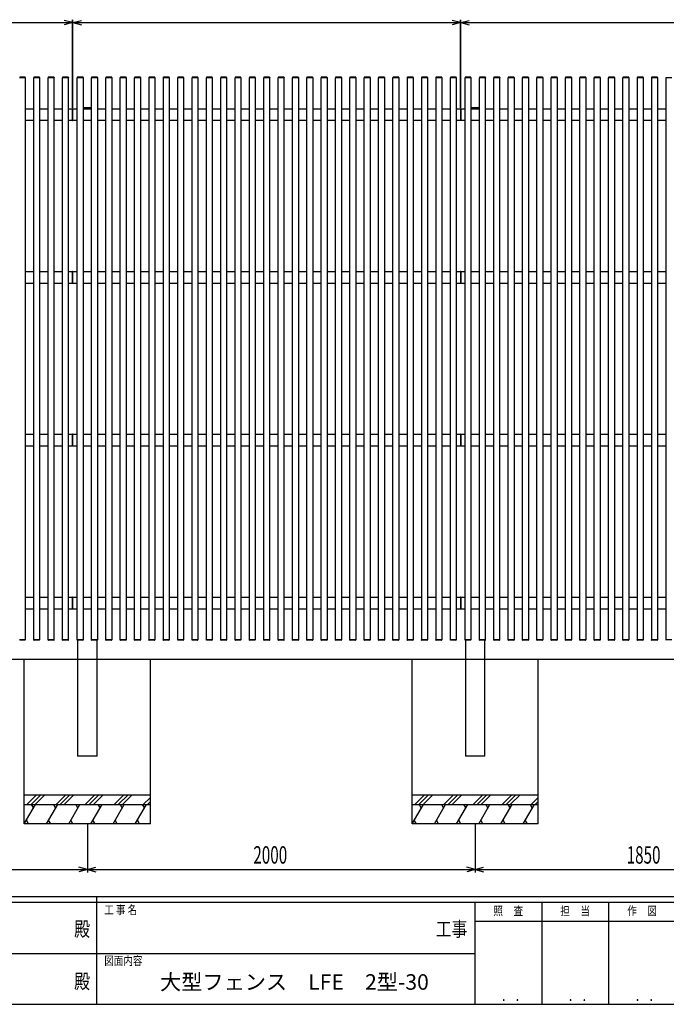
# Model space of a CAD drawing. Units: millimetres. Extents: x 375 to 12420, y 112 to 8692.
# Drawn here: x 5903 to 9237, y 112 to 5193 of the extents above; entities that cross this region are included whole.
import ezdxf
from ezdxf.enums import TextEntityAlignment as Align

# ---------------------------------------------------------------- set-up
doc = ezdxf.new("R2010")
doc.units = ezdxf.units.MM
doc.layers.add('_0-0_0', color=7, linetype='Continuous')
doc.layers.add('_0-1_1', color=7, linetype='Continuous')
doc.layers.add('FRAME', color=3, linetype='Continuous', lineweight=30)
doc.styles.add('text-b', font='extslim2.shx', dxfattribs={"width": 0.8, "bigfont": 'extfont2.shx'})

msp = doc.modelspace()

# ---------------------------------------------------------------- linework, layer by layer
at = {"layer": '_0-0_0', "color": 7, "linetype": 'Continuous'}
for p, q in [((6176, 5177.7), (6132.5, 5189.4)), ((6176, 4737.7), (6176, 5192.7)), ((6178, 4737.7), (6178, 5192.7)), ((6178, 5177.7), (6221.4, 5189.4)), ((8176, 5177.7), (8132.5, 5189.4)), ((8176, 4737.7), (8176, 5192.7)), ((8178, 4737.7), (8178, 5192.7)), ((8178, 5177.7), (8221.4, 5189.4)), ((4178, 5177.7), (6176, 5177.7)), ((6176, 5177.7), (6132.5, 5166.1)), ((6176, 5177.7), (6178, 5177.7)), ((6178, 5177.7), (8176, 5177.7)), ((6178, 5177.7), (6221.4, 5166.1)), ((8176, 5177.7), (8132.5, 5166.1)), ((8176, 5177.7), (8178, 5177.7)), ((8178, 5177.7), (10176, 5177.7)), ((8178, 5177.7), (8221.4, 5166.1)), ((5932.2, 4893.5), (5901.8, 4893.5)), ((5930.7, 4896.5), (5903.3, 4896.5)), ((5932, 4893.5), (5932, 1993.5)), ((5932.2, 4895), (5932.2, 4893.5)), ((5975.8, 4895), (5975.8, 4893.5)), ((6006.2, 4893.5), (5975.8, 4893.5)), ((5976, 1993.5), (5976, 4893.5)), ((6004.7, 4896.5), (5977.3, 4896.5)), ((6006, 4893.5), (6006, 1993.5)), ((6006.2, 4895), (6006.2, 4893.5)), ((6049.8, 4895), (6049.8, 4893.5)), ((6080.2, 4893.5), (6049.8, 4893.5)), ((6050, 1993.5), (6050, 4893.5)), ((6078.7, 4896.5), (6051.3, 4896.5)), ((6080, 4893.5), (6080, 1993.5)), ((6080.2, 4895), (6080.2, 4893.5)), ((6123.8, 4895), (6123.8, 4893.5)), ((6154.2, 4893.5), (6123.8, 4893.5)), ((6124, 1993.5), (6124, 4893.5)), ((6152.7, 4896.5), (6125.3, 4896.5)), ((6154, 4893.5), (6154, 1993.5)), ((6154.2, 4895), (6154.2, 4893.5)), ((6199.8, 4895), (6199.8, 4893.5)), ((6230.2, 4893.5), (6199.8, 4893.5)), ((6200, 1993.5), (6200, 4893.5)), ((6228.7, 4896.5), (6201.3, 4896.5)), ((6230, 4893.5), (6230, 1993.5)), ((6230.2, 4895), (6230.2, 4893.5)), ((6273.8, 4895), (6273.8, 4893.5)), ((6304.2, 4893.5), (6273.8, 4893.5)), ((6274, 1993.5), (6274, 4893.5)), ((6302.7, 4896.5), (6275.3, 4896.5)), ((6304, 4893.5), (6304, 1993.5)), ((6304.2, 4895), (6304.2, 4893.5)), ((6347.8, 4895), (6347.8, 4893.5)), ((6378.2, 4893.5), (6347.8, 4893.5)), ((6348, 1993.5), (6348, 4893.5)), ((6376.7, 4896.5), (6349.3, 4896.5)), ((6378, 4893.5), (6378, 1993.5)), ((6378.2, 4895), (6378.2, 4893.5)), ((6421.8, 4895), (6421.8, 4893.5)), ((6452.2, 4893.5), (6421.8, 4893.5)), ((6422, 1993.5), (6422, 4893.5)), ((6450.7, 4896.5), (6423.3, 4896.5)), ((6452, 4893.5), (6452, 1993.5)), ((6452.2, 4895), (6452.2, 4893.5)), ((6495.8, 4895), (6495.8, 4893.5)), ((6526.2, 4893.5), (6495.8, 4893.5)), ((6496, 1993.5), (6496, 4893.5)), ((6524.7, 4896.5), (6497.3, 4896.5)), ((6526, 4893.5), (6526, 1993.5)), ((6526.2, 4895), (6526.2, 4893.5)), ((6569.8, 4895), (6569.8, 4893.5)), ((6600.2, 4893.5), (6569.8, 4893.5)), ((6570, 1993.5), (6570, 4893.5)), ((6598.7, 4896.5), (6571.3, 4896.5)), ((6600, 4893.5), (6600, 1993.5)), ((6600.2, 4895), (6600.2, 4893.5)), ((6643.8, 4895), (6643.8, 4893.5)), ((6674.2, 4893.5), (6643.8, 4893.5)), ((6644, 1993.5), (6644, 4893.5)), ((6672.7, 4896.5), (6645.3, 4896.5)), ((6674, 4893.5), (6674, 1993.5)), ((6674.2, 4895), (6674.2, 4893.5)), ((6717.8, 4895), (6717.8, 4893.5)), ((6748.2, 4893.5), (6717.8, 4893.5)), ((6718, 1993.5), (6718, 4893.5)), ((6746.7, 4896.5), (6719.3, 4896.5)), ((6748, 4893.5), (6748, 1993.5)), ((6748.2, 4895), (6748.2, 4893.5)), ((6791.8, 4895), (6791.8, 4893.5)), ((6822.2, 4893.5), (6791.8, 4893.5)), ((6792, 1993.5), (6792, 4893.5)), ((6820.7, 4896.5), (6793.3, 4896.5)), ((6822, 4893.5), (6822, 1993.5)), ((6822.2, 4895), (6822.2, 4893.5)), ((6865.8, 4895), (6865.8, 4893.5)), ((6896.2, 4893.5), (6865.8, 4893.5)), ((6866, 1993.5), (6866, 4893.5)), ((6894.7, 4896.5), (6867.3, 4896.5)), ((6896, 4893.5), (6896, 1993.5)), ((6896.2, 4895), (6896.2, 4893.5)), ((6939.8, 4895), (6939.8, 4893.5)), ((6970.2, 4893.5), (6939.8, 4893.5)), ((6940, 1993.5), (6940, 4893.5)), ((6968.7, 4896.5), (6941.3, 4896.5)), ((6970, 4893.5), (6970, 1993.5)), ((6970.2, 4895), (6970.2, 4893.5)), ((7013.8, 4895), (7013.8, 4893.5)), ((7044.2, 4893.5), (7013.8, 4893.5)), ((7014, 1993.5), (7014, 4893.5)), ((7042.7, 4896.5), (7015.3, 4896.5)), ((7044, 4893.5), (7044, 1993.5)), ((7044.2, 4895), (7044.2, 4893.5)), ((7087.8, 4895), (7087.8, 4893.5)), ((7118.2, 4893.5), (7087.8, 4893.5)), ((7088, 1993.5), (7088, 4893.5)), ((7116.7, 4896.5), (7089.3, 4896.5)), ((7118, 4893.5), (7118, 1993.5)), ((7118.2, 4895), (7118.2, 4893.5)), ((7161.8, 4895), (7161.8, 4893.5)), ((7192.2, 4893.5), (7161.8, 4893.5)), ((7162, 1993.5), (7162, 4893.5)), ((7190.7, 4896.5), (7163.3, 4896.5)), ((7192, 4893.5), (7192, 1993.5)), ((7192.2, 4895), (7192.2, 4893.5)), ((7235.8, 4895), (7235.8, 4893.5)), ((7266.2, 4893.5), (7235.8, 4893.5)), ((7236, 1993.5), (7236, 4893.5)), ((7264.7, 4896.5), (7237.3, 4896.5)), ((7266, 4893.5), (7266, 1993.5)), ((7266.2, 4895), (7266.2, 4893.5)), ((7309.8, 4895), (7309.8, 4893.5)), ((7340.2, 4893.5), (7309.8, 4893.5)), ((7310, 1993.5), (7310, 4893.5)), ((7338.7, 4896.5), (7311.3, 4896.5)), ((7340, 4893.5), (7340, 1993.5)), ((7340.2, 4895), (7340.2, 4893.5)), ((7383.8, 4895), (7383.8, 4893.5)), ((7414.2, 4893.5), (7383.8, 4893.5)), ((7384, 1993.5), (7384, 4893.5)), ((7412.7, 4896.5), (7385.3, 4896.5)), ((7414, 4893.5), (7414, 1993.5)), ((7414.2, 4895), (7414.2, 4893.5)), ((7457.8, 4895), (7457.8, 4893.5)), ((7488.2, 4893.5), (7457.8, 4893.5)), ((7458, 1993.5), (7458, 4893.5)), ((7486.7, 4896.5), (7459.3, 4896.5)), ((7488, 4893.5), (7488, 1993.5)), ((7488.2, 4895), (7488.2, 4893.5)), ((7531.8, 4895), (7531.8, 4893.5)), ((7562.2, 4893.5), (7531.8, 4893.5)), ((7532, 1993.5), (7532, 4893.5)), ((7560.7, 4896.5), (7533.3, 4896.5)), ((7562, 4893.5), (7562, 1993.5)), ((7562.2, 4895), (7562.2, 4893.5)), ((7605.8, 4895), (7605.8, 4893.5)), ((7636.2, 4893.5), (7605.8, 4893.5)), ((7606, 1993.5), (7606, 4893.5)), ((7634.7, 4896.5), (7607.3, 4896.5)), ((7636, 4893.5), (7636, 1993.5)), ((7636.2, 4895), (7636.2, 4893.5)), ((7679.8, 4895), (7679.8, 4893.5)), ((7710.2, 4893.5), (7679.8, 4893.5)), ((7680, 1993.5), (7680, 4893.5)), ((7708.7, 4896.5), (7681.3, 4896.5)), ((7710, 4893.5), (7710, 1993.5)), ((7710.2, 4895), (7710.2, 4893.5)), ((7753.8, 4895), (7753.8, 4893.5)), ((7784.2, 4893.5), (7753.8, 4893.5)), ((7754, 1993.5), (7754, 4893.5)), ((7782.7, 4896.5), (7755.3, 4896.5)), ((7784, 4893.5), (7784, 1993.5)), ((7784.2, 4895), (7784.2, 4893.5)), ((7827.8, 4895), (7827.8, 4893.5)), ((7858.2, 4893.5), (7827.8, 4893.5)), ((7828, 1993.5), (7828, 4893.5)), ((7856.7, 4896.5), (7829.3, 4896.5)), ((7858, 4893.5), (7858, 1993.5)), ((7858.2, 4895), (7858.2, 4893.5)), ((7901.8, 4895), (7901.8, 4893.5)), ((7932.2, 4893.5), (7901.8, 4893.5)), ((7902, 1993.5), (7902, 4893.5)), ((7930.7, 4896.5), (7903.3, 4896.5)), ((7932, 4893.5), (7932, 1993.5)), ((7932.2, 4895), (7932.2, 4893.5)), ((7975.8, 4895), (7975.8, 4893.5)), ((8006.2, 4893.5), (7975.8, 4893.5)), ((7976, 1993.5), (7976, 4893.5)), ((8004.7, 4896.5), (7977.3, 4896.5)), ((8006, 4893.5), (8006, 1993.5)), ((8006.2, 4895), (8006.2, 4893.5)), ((8049.8, 4895), (8049.8, 4893.5)), ((8080.2, 4893.5), (8049.8, 4893.5)), ((8050, 1993.5), (8050, 4893.5)), ((8078.7, 4896.5), (8051.3, 4896.5)), ((8080, 4893.5), (8080, 1993.5)), ((8080.2, 4895), (8080.2, 4893.5)), ((8123.8, 4895), (8123.8, 4893.5)), ((8154.2, 4893.5), (8123.8, 4893.5)), ((8124, 1993.5), (8124, 4893.5)), ((8152.7, 4896.5), (8125.3, 4896.5)), ((8154, 4893.5), (8154, 1993.5)), ((8154.2, 4895), (8154.2, 4893.5)), ((8199.8, 4895), (8199.8, 4893.5)), ((8230.2, 4893.5), (8199.8, 4893.5)), ((8200, 1993.5), (8200, 4893.5)), ((8228.7, 4896.5), (8201.3, 4896.5)), ((8230, 4893.5), (8230, 1993.5)), ((8230.2, 4895), (8230.2, 4893.5)), ((8273.8, 4895), (8273.8, 4893.5)), ((8304.2, 4893.5), (8273.8, 4893.5)), ((8274, 1993.5), (8274, 4893.5)), ((8302.7, 4896.5), (8275.3, 4896.5)), ((8304, 4893.5), (8304, 1993.5)), ((8304.2, 4895), (8304.2, 4893.5)), ((8347.8, 4895), (8347.8, 4893.5)), ((8378.2, 4893.5), (8347.8, 4893.5)), ((8348, 1993.5), (8348, 4893.5)), ((8376.7, 4896.5), (8349.3, 4896.5)), ((8378, 4893.5), (8378, 1993.5)), ((8378.2, 4895), (8378.2, 4893.5)), ((8421.8, 4895), (8421.8, 4893.5)), ((8452.2, 4893.5), (8421.8, 4893.5)), ((8422, 1993.5), (8422, 4893.5)), ((8450.7, 4896.5), (8423.3, 4896.5)), ((8452, 4893.5), (8452, 1993.5)), ((8452.2, 4895), (8452.2, 4893.5)), ((8495.8, 4895), (8495.8, 4893.5)), ((8526.2, 4893.5), (8495.8, 4893.5)), ((8496, 1993.5), (8496, 4893.5)), ((8524.7, 4896.5), (8497.3, 4896.5)), ((8526, 4893.5), (8526, 1993.5)), ((8526.2, 4895), (8526.2, 4893.5)), ((8569.8, 4895), (8569.8, 4893.5)), ((8600.2, 4893.5), (8569.8, 4893.5)), ((8570, 1993.5), (8570, 4893.5)), ((8598.7, 4896.5), (8571.3, 4896.5)), ((8600, 4893.5), (8600, 1993.5)), ((8600.2, 4895), (8600.2, 4893.5)), ((8643.8, 4895), (8643.8, 4893.5)), ((8674.2, 4893.5), (8643.8, 4893.5)), ((8644, 1993.5), (8644, 4893.5)), ((8672.7, 4896.5), (8645.3, 4896.5)), ((8674, 4893.5), (8674, 1993.5)), ((8674.2, 4895), (8674.2, 4893.5)), ((8717.8, 4895), (8717.8, 4893.5)), ((8748.2, 4893.5), (8717.8, 4893.5)), ((8718, 1993.5), (8718, 4893.5)), ((8746.7, 4896.5), (8719.3, 4896.5)), ((8748, 4893.5), (8748, 1993.5)), ((8748.2, 4895), (8748.2, 4893.5)), ((8791.8, 4895), (8791.8, 4893.5)), ((8822.2, 4893.5), (8791.8, 4893.5)), ((8792, 1993.5), (8792, 4893.5)), ((8820.7, 4896.5), (8793.3, 4896.5)), ((8822, 4893.5), (8822, 1993.5)), ((8822.2, 4895), (8822.2, 4893.5)), ((8865.8, 4895), (8865.8, 4893.5)), ((8896.2, 4893.5), (8865.8, 4893.5)), ((8866, 1993.5), (8866, 4893.5)), ((8894.7, 4896.5), (8867.3, 4896.5)), ((8896, 4893.5), (8896, 1993.5)), ((8896.2, 4895), (8896.2, 4893.5)), ((8939.8, 4895), (8939.8, 4893.5)), ((8970.2, 4893.5), (8939.8, 4893.5)), ((8940, 1993.5), (8940, 4893.5)), ((8968.7, 4896.5), (8941.3, 4896.5)), ((8970, 4893.5), (8970, 1993.5)), ((8970.2, 4895), (8970.2, 4893.5)), ((9013.8, 4895), (9013.8, 4893.5)), ((9044.2, 4893.5), (9013.8, 4893.5)), ((9014, 1993.5), (9014, 4893.5)), ((9042.7, 4896.5), (9015.3, 4896.5)), ((9044, 4893.5), (9044, 1993.5)), ((9044.2, 4895), (9044.2, 4893.5)), ((9087.8, 4895), (9087.8, 4893.5)), ((9118.2, 4893.5), (9087.8, 4893.5)), ((9088, 1993.5), (9088, 4893.5)), ((9116.7, 4896.5), (9089.3, 4896.5)), ((9118, 4893.5), (9118, 1993.5)), ((9118.2, 4895), (9118.2, 4893.5)), ((9161.8, 4895), (9161.8, 4893.5)), ((9192.2, 4893.5), (9161.8, 4893.5)), ((9162, 1993.5), (9162, 4893.5)), ((9190.7, 4896.5), (9163.3, 4896.5)), ((9192, 4893.5), (9192, 1993.5)), ((9192.2, 4895), (9192.2, 4893.5)), ((9235.8, 4895), (9235.8, 4893.5)), ((9266.2, 4893.5), (9235.8, 4893.5)), ((9236, 1993.5), (9236, 4893.5)), ((5932, 4733.5), (5976, 4733.5)), ((6006, 4733.5), (6050, 4733.5)), ((6080, 4733.5), (6124, 4733.5)), ((6154, 4733.5), (6176, 4733.5)), ((6176, 4733.8), (6178, 4733.8)), ((6176, 4673.2), (6176, 4733.8)), ((6178, 4673.2), (6178, 4733.8)), ((6178, 4733.5), (6200, 4733.5)), ((6304, 4733.5), (6348, 4733.5)), ((6378, 4733.5), (6422, 4733.5)), ((6452, 4733.5), (6496, 4733.5)), ((6526, 4733.5), (6570, 4733.5)), ((6600, 4733.5), (6644, 4733.5)), ((6674, 4733.5), (6718, 4733.5)), ((6748, 4733.5), (6792, 4733.5)), ((6822, 4733.5), (6866, 4733.5)), ((6896, 4733.5), (6940, 4733.5)), ((6970, 4733.5), (7014, 4733.5)), ((7044, 4733.5), (7088, 4733.5)), ((7118, 4733.5), (7162, 4733.5)), ((7192, 4733.5), (7236, 4733.5)), ((7266, 4733.5), (7310, 4733.5)), ((7340, 4733.5), (7384, 4733.5)), ((7414, 4733.5), (7458, 4733.5)), ((7488, 4733.5), (7532, 4733.5)), ((7562, 4733.5), (7606, 4733.5)), ((7636, 4733.5), (7680, 4733.5)), ((7710, 4733.5), (7754, 4733.5)), ((7784, 4733.5), (7828, 4733.5)), ((7858, 4733.5), (7902, 4733.5)), ((7932, 4733.5), (7976, 4733.5)), ((8006, 4733.5), (8050, 4733.5)), ((8080, 4733.5), (8124, 4733.5)), ((8154, 4733.5), (8176, 4733.5)), ((8178, 4733.8), (8176, 4733.8)), ((8176, 4733.8), (8176, 4673.2)), ((8178, 4733.8), (8178, 4673.2)), ((8178, 4733.5), (8200, 4733.5)), ((8304, 4733.5), (8348, 4733.5)), ((8378, 4733.5), (8422, 4733.5)), ((8452, 4733.5), (8496, 4733.5)), ((8526, 4733.5), (8570, 4733.5)), ((8600, 4733.5), (8644, 4733.5)), ((8674, 4733.5), (8718, 4733.5)), ((8748, 4733.5), (8792, 4733.5)), ((8822, 4733.5), (8866, 4733.5)), ((8896, 4733.5), (8940, 4733.5)), ((8970, 4733.5), (9014, 4733.5)), ((9044, 4733.5), (9088, 4733.5)), ((9118, 4733.5), (9162, 4733.5)), ((9192, 4733.5), (9236, 4733.5)), ((5932, 4673.5), (5976, 4673.5)), ((6006, 4673.5), (6050, 4673.5)), ((6080, 4673.5), (6124, 4673.5)), ((6154, 4673.5), (6176, 4673.5)), ((6176, 4673.2), (6178, 4673.2)), ((6178, 4673.5), (6200, 4673.5)), ((6230, 4673.5), (6274, 4673.5)), ((6304, 4673.5), (6348, 4673.5)), ((6378, 4673.5), (6422, 4673.5)), ((6452, 4673.5), (6496, 4673.5)), ((6526, 4673.5), (6570, 4673.5)), ((6600, 4673.5), (6644, 4673.5)), ((6674, 4673.5), (6718, 4673.5)), ((6748, 4673.5), (6792, 4673.5)), ((6822, 4673.5), (6866, 4673.5)), ((6896, 4673.5), (6940, 4673.5)), ((6970, 4673.5), (7014, 4673.5)), ((7044, 4673.5), (7088, 4673.5)), ((7118, 4673.5), (7162, 4673.5)), ((7192, 4673.5), (7236, 4673.5)), ((7266, 4673.5), (7310, 4673.5)), ((7340, 4673.5), (7384, 4673.5)), ((7414, 4673.5), (7458, 4673.5)), ((7488, 4673.5), (7532, 4673.5)), ((7562, 4673.5), (7606, 4673.5)), ((7636, 4673.5), (7680, 4673.5)), ((7710, 4673.5), (7754, 4673.5)), ((7784, 4673.5), (7828, 4673.5)), ((7858, 4673.5), (7902, 4673.5)), ((7932, 4673.5), (7976, 4673.5)), ((8006, 4673.5), (8050, 4673.5)), ((8080, 4673.5), (8124, 4673.5)), ((8154, 4673.5), (8176, 4673.5)), ((8178, 4673.2), (8176, 4673.2)), ((8178, 4673.5), (8200, 4673.5)), ((8230, 4673.5), (8274, 4673.5)), ((8304, 4673.5), (8348, 4673.5)), ((8378, 4673.5), (8422, 4673.5)), ((8452, 4673.5), (8496, 4673.5)), ((8526, 4673.5), (8570, 4673.5)), ((8600, 4673.5), (8644, 4673.5)), ((8674, 4673.5), (8718, 4673.5)), ((8748, 4673.5), (8792, 4673.5)), ((8822, 4673.5), (8866, 4673.5)), ((8896, 4673.5), (8940, 4673.5)), ((8970, 4673.5), (9014, 4673.5)), ((9044, 4673.5), (9088, 4673.5)), ((9118, 4673.5), (9162, 4673.5)), ((9192, 4673.5), (9236, 4673.5)), ((5932, 3893.5), (5976, 3893.5)), ((6006, 3893.5), (6050, 3893.5)), ((6080, 3893.5), (6124, 3893.5)), ((6154, 3893.5), (6176, 3893.5)), ((6176, 3893.8), (6178, 3893.8)), ((6176, 3833.2), (6176, 3893.8)), ((6178, 3833.2), (6178, 3893.8)), ((6178, 3893.5), (6200, 3893.5)), ((6230, 3893.5), (6274, 3893.5)), ((6304, 3893.5), (6348, 3893.5)), ((6378, 3893.5), (6422, 3893.5)), ((6452, 3893.5), (6496, 3893.5)), ((6526, 3893.5), (6570, 3893.5)), ((6600, 3893.5), (6644, 3893.5)), ((6674, 3893.5), (6718, 3893.5)), ((6748, 3893.5), (6792, 3893.5)), ((6822, 3893.5), (6866, 3893.5)), ((6896, 3893.5), (6940, 3893.5)), ((6970, 3893.5), (7014, 3893.5)), ((7044, 3893.5), (7088, 3893.5)), ((7118, 3893.5), (7162, 3893.5)), ((7192, 3893.5), (7236, 3893.5)), ((7266, 3893.5), (7310, 3893.5)), ((7340, 3893.5), (7384, 3893.5)), ((7414, 3893.5), (7458, 3893.5)), ((7488, 3893.5), (7532, 3893.5)), ((7562, 3893.5), (7606, 3893.5)), ((7636, 3893.5), (7680, 3893.5)), ((7710, 3893.5), (7754, 3893.5)), ((7784, 3893.5), (7828, 3893.5)), ((7858, 3893.5), (7902, 3893.5)), ((7932, 3893.5), (7976, 3893.5)), ((8006, 3893.5), (8050, 3893.5)), ((8080, 3893.5), (8124, 3893.5)), ((8154, 3893.5), (8176, 3893.5)), ((8178, 3893.8), (8176, 3893.8)), ((8176, 3893.8), (8176, 3833.2)), ((8178, 3893.8), (8178, 3833.2)), ((8178, 3893.5), (8200, 3893.5)), ((8230, 3893.5), (8274, 3893.5)), ((8304, 3893.5), (8348, 3893.5)), ((8378, 3893.5), (8422, 3893.5)), ((8452, 3893.5), (8496, 3893.5)), ((8526, 3893.5), (8570, 3893.5)), ((8600, 3893.5), (8644, 3893.5)), ((8674, 3893.5), (8718, 3893.5)), ((8748, 3893.5), (8792, 3893.5)), ((8822, 3893.5), (8866, 3893.5)), ((8896, 3893.5), (8940, 3893.5)), ((8970, 3893.5), (9014, 3893.5)), ((9044, 3893.5), (9088, 3893.5)), ((9118, 3893.5), (9162, 3893.5)), ((9192, 3893.5), (9236, 3893.5)), ((5932, 3833.5), (5976, 3833.5)), ((6006, 3833.5), (6050, 3833.5)), ((6080, 3833.5), (6124, 3833.5)), ((6154, 3833.5), (6176, 3833.5)), ((6176, 3833.2), (6178, 3833.2)), ((6178, 3833.5), (6200, 3833.5)), ((6230, 3833.5), (6274, 3833.5)), ((6304, 3833.5), (6348, 3833.5)), ((6378, 3833.5), (6422, 3833.5)), ((6452, 3833.5), (6496, 3833.5)), ((6526, 3833.5), (6570, 3833.5)), ((6600, 3833.5), (6644, 3833.5)), ((6674, 3833.5), (6718, 3833.5)), ((6748, 3833.5), (6792, 3833.5)), ((6822, 3833.5), (6866, 3833.5)), ((6896, 3833.5), (6940, 3833.5)), ((6970, 3833.5), (7014, 3833.5)), ((7044, 3833.5), (7088, 3833.5)), ((7118, 3833.5), (7162, 3833.5)), ((7192, 3833.5), (7236, 3833.5)), ((7266, 3833.5), (7310, 3833.5)), ((7340, 3833.5), (7384, 3833.5)), ((7414, 3833.5), (7458, 3833.5)), ((7488, 3833.5), (7532, 3833.5)), ((7562, 3833.5), (7606, 3833.5)), ((7636, 3833.5), (7680, 3833.5)), ((7710, 3833.5), (7754, 3833.5)), ((7784, 3833.5), (7828, 3833.5)), ((7858, 3833.5), (7902, 3833.5)), ((7932, 3833.5), (7976, 3833.5)), ((8006, 3833.5), (8050, 3833.5)), ((8080, 3833.5), (8124, 3833.5)), ((8154, 3833.5), (8176, 3833.5)), ((8178, 3833.2), (8176, 3833.2)), ((8178, 3833.5), (8200, 3833.5)), ((8230, 3833.5), (8274, 3833.5)), ((8304, 3833.5), (8348, 3833.5)), ((8378, 3833.5), (8422, 3833.5)), ((8452, 3833.5), (8496, 3833.5)), ((8526, 3833.5), (8570, 3833.5)), ((8600, 3833.5), (8644, 3833.5)), ((8674, 3833.5), (8718, 3833.5)), ((8748, 3833.5), (8792, 3833.5)), ((8822, 3833.5), (8866, 3833.5)), ((8896, 3833.5), (8940, 3833.5)), ((8970, 3833.5), (9014, 3833.5)), ((9044, 3833.5), (9088, 3833.5)), ((9118, 3833.5), (9162, 3833.5)), ((9192, 3833.5), (9236, 3833.5)), ((5932, 3053.5), (5976, 3053.5)), ((6006, 3053.5), (6050, 3053.5)), ((6080, 3053.5), (6124, 3053.5)), ((6154, 3053.5), (6176, 3053.5)), ((6176, 3053.8), (6178, 3053.8)), ((6176, 2993.2), (6176, 3053.8)), ((6178, 2993.2), (6178, 3053.8)), ((6178, 3053.5), (6200, 3053.5)), ((6230, 3053.5), (6274, 3053.5)), ((6304, 3053.5), (6348, 3053.5)), ((6378, 3053.5), (6422, 3053.5)), ((6452, 3053.5), (6496, 3053.5)), ((6526, 3053.5), (6570, 3053.5)), ((6600, 3053.5), (6644, 3053.5)), ((6674, 3053.5), (6718, 3053.5)), ((6748, 3053.5), (6792, 3053.5)), ((6822, 3053.5), (6866, 3053.5)), ((6896, 3053.5), (6940, 3053.5)), ((6970, 3053.5), (7014, 3053.5)), ((7044, 3053.5), (7088, 3053.5)), ((7118, 3053.5), (7162, 3053.5)), ((7192, 3053.5), (7236, 3053.5)), ((7266, 3053.5), (7310, 3053.5)), ((7340, 3053.5), (7384, 3053.5)), ((7414, 3053.5), (7458, 3053.5)), ((7488, 3053.5), (7532, 3053.5)), ((7562, 3053.5), (7606, 3053.5)), ((7636, 3053.5), (7680, 3053.5)), ((7710, 3053.5), (7754, 3053.5)), ((7784, 3053.5), (7828, 3053.5)), ((7858, 3053.5), (7902, 3053.5)), ((7932, 3053.5), (7976, 3053.5)), ((8006, 3053.5), (8050, 3053.5)), ((8080, 3053.5), (8124, 3053.5)), ((8154, 3053.5), (8176, 3053.5)), ((8178, 3053.8), (8176, 3053.8)), ((8176, 3053.8), (8176, 2993.2)), ((8178, 3053.8), (8178, 2993.2)), ((8178, 3053.5), (8200, 3053.5)), ((8230, 3053.5), (8274, 3053.5)), ((8304, 3053.5), (8348, 3053.5)), ((8378, 3053.5), (8422, 3053.5)), ((8452, 3053.5), (8496, 3053.5)), ((8526, 3053.5), (8570, 3053.5)), ((8600, 3053.5), (8644, 3053.5)), ((8674, 3053.5), (8718, 3053.5)), ((8748, 3053.5), (8792, 3053.5)), ((8822, 3053.5), (8866, 3053.5)), ((8896, 3053.5), (8940, 3053.5)), ((8970, 3053.5), (9014, 3053.5)), ((9044, 3053.5), (9088, 3053.5)), ((9118, 3053.5), (9162, 3053.5)), ((9192, 3053.5), (9236, 3053.5)), ((5932, 2993.5), (5976, 2993.5)), ((6006, 2993.5), (6050, 2993.5)), ((6080, 2993.5), (6124, 2993.5)), ((6154, 2993.5), (6176, 2993.5)), ((6176, 2993.2), (6178, 2993.2)), ((6178, 2993.5), (6200, 2993.5)), ((6230, 2993.5), (6274, 2993.5)), ((6304, 2993.5), (6348, 2993.5)), ((6378, 2993.5), (6422, 2993.5)), ((6452, 2993.5), (6496, 2993.5)), ((6526, 2993.5), (6570, 2993.5)), ((6600, 2993.5), (6644, 2993.5)), ((6674, 2993.5), (6718, 2993.5)), ((6748, 2993.5), (6792, 2993.5)), ((6822, 2993.5), (6866, 2993.5)), ((6896, 2993.5), (6940, 2993.5)), ((6970, 2993.5), (7014, 2993.5)), ((7044, 2993.5), (7088, 2993.5)), ((7118, 2993.5), (7162, 2993.5)), ((7192, 2993.5), (7236, 2993.5)), ((7266, 2993.5), (7310, 2993.5)), ((7340, 2993.5), (7384, 2993.5)), ((7414, 2993.5), (7458, 2993.5)), ((7488, 2993.5), (7532, 2993.5)), ((7562, 2993.5), (7606, 2993.5)), ((7636, 2993.5), (7680, 2993.5)), ((7710, 2993.5), (7754, 2993.5)), ((7784, 2993.5), (7828, 2993.5)), ((7858, 2993.5), (7902, 2993.5)), ((7932, 2993.5), (7976, 2993.5)), ((8006, 2993.5), (8050, 2993.5)), ((8080, 2993.5), (8124, 2993.5)), ((8154, 2993.5), (8176, 2993.5)), ((8178, 2993.2), (8176, 2993.2)), ((8178, 2993.5), (8200, 2993.5)), ((8230, 2993.5), (8274, 2993.5)), ((8304, 2993.5), (8348, 2993.5)), ((8378, 2993.5), (8422, 2993.5)), ((8452, 2993.5), (8496, 2993.5)), ((8526, 2993.5), (8570, 2993.5)), ((8600, 2993.5), (8644, 2993.5)), ((8674, 2993.5), (8718, 2993.5)), ((8748, 2993.5), (8792, 2993.5)), ((8822, 2993.5), (8866, 2993.5)), ((8896, 2993.5), (8940, 2993.5)), ((8970, 2993.5), (9014, 2993.5)), ((9044, 2993.5), (9088, 2993.5)), ((9118, 2993.5), (9162, 2993.5)), ((9192, 2993.5), (9236, 2993.5)), ((5932, 2213.5), (5976, 2213.5)), ((6006, 2213.5), (6050, 2213.5)), ((6080, 2213.5), (6124, 2213.5)), ((6154, 2213.5), (6176, 2213.5)), ((6176, 2213.8), (6178, 2213.8)), ((6176, 2153.2), (6176, 2213.8)), ((6178, 2153.2), (6178, 2213.8)), ((6178, 2213.5), (6200, 2213.5)), ((6230, 2213.5), (6274, 2213.5)), ((6304, 2213.5), (6348, 2213.5)), ((6378, 2213.5), (6422, 2213.5)), ((6452, 2213.5), (6496, 2213.5)), ((6526, 2213.5), (6570, 2213.5)), ((6600, 2213.5), (6644, 2213.5)), ((6674, 2213.5), (6718, 2213.5)), ((6748, 2213.5), (6792, 2213.5)), ((6822, 2213.5), (6866, 2213.5)), ((6896, 2213.5), (6940, 2213.5)), ((6970, 2213.5), (7014, 2213.5)), ((7044, 2213.5), (7088, 2213.5)), ((7118, 2213.5), (7162, 2213.5)), ((7192, 2213.5), (7236, 2213.5)), ((7266, 2213.5), (7310, 2213.5)), ((7340, 2213.5), (7384, 2213.5)), ((7414, 2213.5), (7458, 2213.5)), ((7488, 2213.5), (7532, 2213.5)), ((7562, 2213.5), (7606, 2213.5)), ((7636, 2213.5), (7680, 2213.5)), ((7710, 2213.5), (7754, 2213.5)), ((7784, 2213.5), (7828, 2213.5)), ((7858, 2213.5), (7902, 2213.5)), ((7932, 2213.5), (7976, 2213.5)), ((8006, 2213.5), (8050, 2213.5)), ((8080, 2213.5), (8124, 2213.5)), ((8154, 2213.5), (8176, 2213.5)), ((8178, 2213.8), (8176, 2213.8)), ((8176, 2213.8), (8176, 2153.2)), ((8178, 2213.8), (8178, 2153.2)), ((8178, 2213.5), (8200, 2213.5)), ((8230, 2213.5), (8274, 2213.5)), ((8304, 2213.5), (8348, 2213.5)), ((8378, 2213.5), (8422, 2213.5)), ((8452, 2213.5), (8496, 2213.5)), ((8526, 2213.5), (8570, 2213.5)), ((8600, 2213.5), (8644, 2213.5)), ((8674, 2213.5), (8718, 2213.5)), ((8748, 2213.5), (8792, 2213.5)), ((8822, 2213.5), (8866, 2213.5)), ((8896, 2213.5), (8940, 2213.5)), ((8970, 2213.5), (9014, 2213.5)), ((9044, 2213.5), (9088, 2213.5)), ((9118, 2213.5), (9162, 2213.5)), ((9192, 2213.5), (9236, 2213.5)), ((5932, 2153.5), (5976, 2153.5)), ((6006, 2153.5), (6050, 2153.5)), ((6080, 2153.5), (6124, 2153.5)), ((6154, 2153.5), (6176, 2153.5)), ((6176, 2153.2), (6178, 2153.2)), ((6178, 2153.5), (6200, 2153.5)), ((6230, 2153.5), (6274, 2153.5)), ((6304, 2153.5), (6348, 2153.5)), ((6378, 2153.5), (6422, 2153.5)), ((6452, 2153.5), (6496, 2153.5)), ((6526, 2153.5), (6570, 2153.5)), ((6600, 2153.5), (6644, 2153.5)), ((6674, 2153.5), (6718, 2153.5)), ((6748, 2153.5), (6792, 2153.5)), ((6822, 2153.5), (6866, 2153.5)), ((6896, 2153.5), (6940, 2153.5)), ((6970, 2153.5), (7014, 2153.5)), ((7044, 2153.5), (7088, 2153.5)), ((7118, 2153.5), (7162, 2153.5)), ((7192, 2153.5), (7236, 2153.5)), ((7266, 2153.5), (7310, 2153.5)), ((7340, 2153.5), (7384, 2153.5)), ((7414, 2153.5), (7458, 2153.5)), ((7488, 2153.5), (7532, 2153.5)), ((7562, 2153.5), (7606, 2153.5)), ((7636, 2153.5), (7680, 2153.5)), ((7710, 2153.5), (7754, 2153.5)), ((7784, 2153.5), (7828, 2153.5)), ((7858, 2153.5), (7902, 2153.5)), ((7932, 2153.5), (7976, 2153.5)), ((8006, 2153.5), (8050, 2153.5)), ((8080, 2153.5), (8124, 2153.5)), ((8154, 2153.5), (8176, 2153.5)), ((8178, 2153.2), (8176, 2153.2)), ((8178, 2153.5), (8200, 2153.5)), ((8230, 2153.5), (8274, 2153.5)), ((8304, 2153.5), (8348, 2153.5)), ((8378, 2153.5), (8422, 2153.5)), ((8452, 2153.5), (8496, 2153.5)), ((8526, 2153.5), (8570, 2153.5)), ((8600, 2153.5), (8644, 2153.5)), ((8674, 2153.5), (8718, 2153.5)), ((8748, 2153.5), (8792, 2153.5)), ((8822, 2153.5), (8866, 2153.5)), ((8896, 2153.5), (8940, 2153.5)), ((8970, 2153.5), (9014, 2153.5)), ((9044, 2153.5), (9088, 2153.5)), ((9118, 2153.5), (9162, 2153.5)), ((9192, 2153.5), (9236, 2153.5)), ((5932.2, 1993.5), (5901.8, 1993.5)), ((5930.7, 1990.5), (5903.3, 1990.5)), ((5932.2, 1992), (5932.2, 1993.5)), ((6006.2, 1993.5), (5975.8, 1993.5)), ((5975.8, 1992), (5975.8, 1993.5)), ((6004.7, 1990.5), (5977.3, 1990.5)), ((6006.2, 1992), (6006.2, 1993.5)), ((6080.2, 1993.5), (6049.8, 1993.5)), ((6049.8, 1992), (6049.8, 1993.5)), ((6078.7, 1990.5), (6051.3, 1990.5)), ((6080.2, 1992), (6080.2, 1993.5)), ((6154.2, 1993.5), (6123.8, 1993.5)), ((6123.8, 1992), (6123.8, 1993.5)), ((6152.7, 1990.5), (6125.3, 1990.5)), ((6154.2, 1992), (6154.2, 1993.5)), ((6230.2, 1993.5), (6199.8, 1993.5)), ((6199.8, 1992), (6199.8, 1993.5)), ((6228.7, 1990.5), (6201.3, 1990.5)), ((6202, 1990.5), (6202, 1393.5)), ((6230.2, 1992), (6230.2, 1993.5)), ((6304.2, 1993.5), (6273.8, 1993.5)), ((6273.8, 1992), (6273.8, 1993.5)), ((6302.7, 1990.5), (6275.3, 1990.5)), ((6302, 1393.5), (6302, 1990.5)), ((6304.2, 1992), (6304.2, 1993.5)), ((6378.2, 1993.5), (6347.8, 1993.5)), ((6347.8, 1992), (6347.8, 1993.5)), ((6376.7, 1990.5), (6349.3, 1990.5)), ((6378.2, 1992), (6378.2, 1993.5)), ((6452.2, 1993.5), (6421.8, 1993.5)), ((6421.8, 1992), (6421.8, 1993.5)), ((6450.7, 1990.5), (6423.3, 1990.5)), ((6452.2, 1992), (6452.2, 1993.5)), ((6526.2, 1993.5), (6495.8, 1993.5)), ((6495.8, 1992), (6495.8, 1993.5)), ((6524.7, 1990.5), (6497.3, 1990.5)), ((6526.2, 1992), (6526.2, 1993.5)), ((6600.2, 1993.5), (6569.8, 1993.5)), ((6569.8, 1992), (6569.8, 1993.5)), ((6598.7, 1990.5), (6571.3, 1990.5)), ((6600.2, 1992), (6600.2, 1993.5)), ((6674.2, 1993.5), (6643.8, 1993.5)), ((6643.8, 1992), (6643.8, 1993.5)), ((6672.7, 1990.5), (6645.3, 1990.5)), ((6674.2, 1992), (6674.2, 1993.5)), ((6748.2, 1993.5), (6717.8, 1993.5)), ((6717.8, 1992), (6717.8, 1993.5)), ((6746.7, 1990.5), (6719.3, 1990.5)), ((6748.2, 1992), (6748.2, 1993.5)), ((6822.2, 1993.5), (6791.8, 1993.5)), ((6791.8, 1992), (6791.8, 1993.5)), ((6820.7, 1990.5), (6793.3, 1990.5)), ((6822.2, 1992), (6822.2, 1993.5)), ((6896.2, 1993.5), (6865.8, 1993.5)), ((6865.8, 1992), (6865.8, 1993.5)), ((6894.7, 1990.5), (6867.3, 1990.5)), ((6896.2, 1992), (6896.2, 1993.5)), ((6970.2, 1993.5), (6939.8, 1993.5)), ((6939.8, 1992), (6939.8, 1993.5)), ((6968.7, 1990.5), (6941.3, 1990.5)), ((6970.2, 1992), (6970.2, 1993.5)), ((7044.2, 1993.5), (7013.8, 1993.5)), ((7013.8, 1992), (7013.8, 1993.5)), ((7042.7, 1990.5), (7015.3, 1990.5)), ((7044.2, 1992), (7044.2, 1993.5)), ((7118.2, 1993.5), (7087.8, 1993.5)), ((7087.8, 1992), (7087.8, 1993.5)), ((7116.7, 1990.5), (7089.3, 1990.5)), ((7118.2, 1992), (7118.2, 1993.5)), ((7192.2, 1993.5), (7161.8, 1993.5)), ((7161.8, 1992), (7161.8, 1993.5)), ((7190.7, 1990.5), (7163.3, 1990.5)), ((7192.2, 1992), (7192.2, 1993.5)), ((7266.2, 1993.5), (7235.8, 1993.5)), ((7235.8, 1992), (7235.8, 1993.5)), ((7264.7, 1990.5), (7237.3, 1990.5)), ((7266.2, 1992), (7266.2, 1993.5)), ((7340.2, 1993.5), (7309.8, 1993.5)), ((7309.8, 1992), (7309.8, 1993.5)), ((7338.7, 1990.5), (7311.3, 1990.5)), ((7340.2, 1992), (7340.2, 1993.5)), ((7414.2, 1993.5), (7383.8, 1993.5)), ((7383.8, 1992), (7383.8, 1993.5)), ((7412.7, 1990.5), (7385.3, 1990.5)), ((7414.2, 1992), (7414.2, 1993.5)), ((7488.2, 1993.5), (7457.8, 1993.5)), ((7457.8, 1992), (7457.8, 1993.5)), ((7486.7, 1990.5), (7459.3, 1990.5)), ((7488.2, 1992), (7488.2, 1993.5)), ((7562.2, 1993.5), (7531.8, 1993.5)), ((7531.8, 1992), (7531.8, 1993.5)), ((7560.7, 1990.5), (7533.3, 1990.5)), ((7562.2, 1992), (7562.2, 1993.5)), ((7636.2, 1993.5), (7605.8, 1993.5)), ((7605.8, 1992), (7605.8, 1993.5)), ((7634.7, 1990.5), (7607.3, 1990.5)), ((7636.2, 1992), (7636.2, 1993.5)), ((7710.2, 1993.5), (7679.8, 1993.5)), ((7679.8, 1992), (7679.8, 1993.5)), ((7708.7, 1990.5), (7681.3, 1990.5)), ((7710.2, 1992), (7710.2, 1993.5)), ((7784.2, 1993.5), (7753.8, 1993.5)), ((7753.8, 1992), (7753.8, 1993.5)), ((7782.7, 1990.5), (7755.3, 1990.5)), ((7784.2, 1992), (7784.2, 1993.5)), ((7858.2, 1993.5), (7827.8, 1993.5)), ((7827.8, 1992), (7827.8, 1993.5)), ((7856.7, 1990.5), (7829.3, 1990.5)), ((7858.2, 1992), (7858.2, 1993.5)), ((7932.2, 1993.5), (7901.8, 1993.5)), ((7901.8, 1992), (7901.8, 1993.5)), ((7930.7, 1990.5), (7903.3, 1990.5)), ((7932.2, 1992), (7932.2, 1993.5)), ((8006.2, 1993.5), (7975.8, 1993.5)), ((7975.8, 1992), (7975.8, 1993.5)), ((8004.7, 1990.5), (7977.3, 1990.5)), ((8006.2, 1992), (8006.2, 1993.5)), ((8080.2, 1993.5), (8049.8, 1993.5)), ((8049.8, 1992), (8049.8, 1993.5)), ((8078.7, 1990.5), (8051.3, 1990.5)), ((8080.2, 1992), (8080.2, 1993.5)), ((8154.2, 1993.5), (8123.8, 1993.5)), ((8123.8, 1992), (8123.8, 1993.5)), ((8152.7, 1990.5), (8125.3, 1990.5)), ((8154.2, 1992), (8154.2, 1993.5)), ((8230.2, 1993.5), (8199.8, 1993.5)), ((8199.8, 1992), (8199.8, 1993.5)), ((8228.7, 1990.5), (8201.3, 1990.5)), ((8202, 1990.5), (8202, 1393.5)), ((8230.2, 1992), (8230.2, 1993.5)), ((8304.2, 1993.5), (8273.8, 1993.5)), ((8273.8, 1992), (8273.8, 1993.5)), ((8302.7, 1990.5), (8275.3, 1990.5)), ((8302, 1393.5), (8302, 1990.5)), ((8304.2, 1992), (8304.2, 1993.5)), ((8378.2, 1993.5), (8347.8, 1993.5)), ((8347.8, 1992), (8347.8, 1993.5)), ((8376.7, 1990.5), (8349.3, 1990.5)), ((8378.2, 1992), (8378.2, 1993.5)), ((8452.2, 1993.5), (8421.8, 1993.5)), ((8421.8, 1992), (8421.8, 1993.5)), ((8450.7, 1990.5), (8423.3, 1990.5)), ((8452.2, 1992), (8452.2, 1993.5)), ((8526.2, 1993.5), (8495.8, 1993.5)), ((8495.8, 1992), (8495.8, 1993.5)), ((8524.7, 1990.5), (8497.3, 1990.5)), ((8526.2, 1992), (8526.2, 1993.5)), ((8600.2, 1993.5), (8569.8, 1993.5)), ((8569.8, 1992), (8569.8, 1993.5)), ((8598.7, 1990.5), (8571.3, 1990.5)), ((8600.2, 1992), (8600.2, 1993.5)), ((8674.2, 1993.5), (8643.8, 1993.5)), ((8643.8, 1992), (8643.8, 1993.5)), ((8672.7, 1990.5), (8645.3, 1990.5)), ((8674.2, 1992), (8674.2, 1993.5)), ((8748.2, 1993.5), (8717.8, 1993.5)), ((8717.8, 1992), (8717.8, 1993.5)), ((8746.7, 1990.5), (8719.3, 1990.5)), ((8748.2, 1992), (8748.2, 1993.5)), ((8822.2, 1993.5), (8791.8, 1993.5)), ((8791.8, 1992), (8791.8, 1993.5)), ((8820.7, 1990.5), (8793.3, 1990.5)), ((8822.2, 1992), (8822.2, 1993.5)), ((8896.2, 1993.5), (8865.8, 1993.5)), ((8865.8, 1992), (8865.8, 1993.5)), ((8894.7, 1990.5), (8867.3, 1990.5)), ((8896.2, 1992), (8896.2, 1993.5)), ((8970.2, 1993.5), (8939.8, 1993.5)), ((8939.8, 1992), (8939.8, 1993.5)), ((8968.7, 1990.5), (8941.3, 1990.5)), ((8970.2, 1992), (8970.2, 1993.5)), ((9044.2, 1993.5), (9013.8, 1993.5)), ((9013.8, 1992), (9013.8, 1993.5)), ((9042.7, 1990.5), (9015.3, 1990.5)), ((9044.2, 1992), (9044.2, 1993.5)), ((9118.2, 1993.5), (9087.8, 1993.5)), ((9087.8, 1992), (9087.8, 1993.5)), ((9116.7, 1990.5), (9089.3, 1990.5)), ((9118.2, 1992), (9118.2, 1993.5)), ((9192.2, 1993.5), (9161.8, 1993.5)), ((9161.8, 1992), (9161.8, 1993.5)), ((9190.7, 1990.5), (9163.3, 1990.5)), ((9192.2, 1992), (9192.2, 1993.5)), ((9266.2, 1993.5), (9235.8, 1993.5)), ((9235.8, 1992), (9235.8, 1993.5)), ((3677, 1893.5), (10677, 1893.5)), ((5927, 1043.5), (5927, 1893.5)), ((6577, 1043.5), (6577, 1893.5)), ((7927, 1043.5), (7927, 1893.5)), ((8577, 1043.5), (8577, 1893.5)), ((6302, 1393.5), (6202, 1393.5)), ((8302, 1393.5), (8202, 1393.5)), ((5927, 1193.5), (6577, 1193.5)), ((5940.6, 1143.5), (5990.6, 1193.5)), ((5961.8, 1143.5), (6011.8, 1193.5)), ((5983, 1143.5), (6033, 1193.5)), ((6090.6, 1143.5), (6140.6, 1193.5)), ((6111.8, 1143.5), (6161.8, 1193.5)), ((6133, 1143.5), (6183, 1193.5)), ((6240.6, 1143.5), (6290.6, 1193.5)), ((6261.8, 1143.5), (6311.8, 1193.5)), ((6283, 1143.5), (6333, 1193.5)), ((6390.6, 1143.5), (6440.6, 1193.5)), ((6411.8, 1143.5), (6461.8, 1193.5)), ((6433, 1143.5), (6483, 1193.5)), ((6540.6, 1143.5), (6577, 1179.9)), ((7927, 1193.5), (8577, 1193.5)), ((7940.6, 1143.5), (7990.6, 1193.5)), ((7961.8, 1143.5), (8011.8, 1193.5)), ((7983, 1143.5), (8033, 1193.5)), ((8090.6, 1143.5), (8140.6, 1193.5)), ((8111.8, 1143.5), (8161.8, 1193.5)), ((8133, 1143.5), (8183, 1193.5)), ((8240.6, 1143.5), (8290.6, 1193.5)), ((8261.8, 1143.5), (8311.8, 1193.5)), ((8283, 1143.5), (8333, 1193.5)), ((8390.6, 1143.5), (8440.6, 1193.5)), ((8411.8, 1143.5), (8461.8, 1193.5)), ((8433, 1143.5), (8483, 1193.5)), ((8540.6, 1143.5), (8577, 1179.9)), ((5927, 1143.5), (6577, 1143.5)), ((5927, 1043.5), (5984.7, 1143.5)), ((5963.1, 1143.5), (5973.9, 1124.8)), ((6041.4, 1043.5), (6099.2, 1143.5)), ((6077.6, 1143.5), (6088.4, 1124.8)), ((6155.9, 1043.5), (6213.6, 1143.5)), ((6192, 1143.5), (6202.8, 1124.8)), ((6270.3, 1043.5), (6328, 1143.5)), ((6306.5, 1143.5), (6317.3, 1124.8)), ((6384.8, 1043.5), (6442.5, 1143.5)), ((6420.9, 1143.5), (6431.7, 1124.8)), ((6499.2, 1043.5), (6556.9, 1143.5)), ((6535.3, 1143.5), (6546.1, 1124.8)), ((6561.8, 1143.5), (6577, 1158.6)), ((7927, 1143.5), (8577, 1143.5)), ((7927, 1043.5), (7984.7, 1143.5)), ((7963.1, 1143.5), (7973.9, 1124.8)), ((8041.4, 1043.5), (8099.2, 1143.5)), ((8077.6, 1143.5), (8088.4, 1124.8)), ((8155.9, 1043.5), (8213.6, 1143.5)), ((8192, 1143.5), (8202.8, 1124.8)), ((8270.3, 1043.5), (8328, 1143.5)), ((8306.5, 1143.5), (8317.3, 1124.8)), ((8384.8, 1043.5), (8442.5, 1143.5)), ((8420.9, 1143.5), (8431.7, 1124.8)), ((8499.2, 1043.5), (8556.9, 1143.5)), ((8535.3, 1143.5), (8546.1, 1124.8)), ((8561.8, 1143.5), (8577, 1158.6)), ((6577, 1043.5), (5927, 1043.5)), ((5948.6, 1043.5), (5937.8, 1062.2)), ((6063, 1043.5), (6052.2, 1062.2)), ((6177.5, 1043.5), (6166.7, 1062.2)), ((6252, 1039.6), (6252, 793.3)), ((6291.9, 1043.5), (6281.1, 1062.2)), ((6406.4, 1043.5), (6395.6, 1062.2)), ((6520.8, 1043.5), (6510, 1062.2)), ((8577, 1043.5), (7927, 1043.5)), ((7948.6, 1043.5), (7937.8, 1062.2)), ((8063, 1043.5), (8052.2, 1062.2)), ((8177.5, 1043.5), (8166.7, 1062.2)), ((8252, 1039.6), (8252, 793.3)), ((8291.9, 1043.5), (8281.1, 1062.2)), ((8406.4, 1043.5), (8395.6, 1062.2)), ((8520.8, 1043.5), (8510, 1062.2)), ((6252, 808.3), (6208.5, 819.9)), ((6252, 808.3), (6295.4, 819.9)), ((8252, 808.3), (8208.5, 819.9)), ((8252, 808.3), (8295.4, 819.9)), ((4252, 808.3), (6252, 808.3)), ((6252, 808.3), (6208.5, 796.6)), ((6252, 808.3), (8252, 808.3)), ((6252, 808.3), (6295.4, 796.6)), ((8252, 808.3), (8208.5, 796.6)), ((8252, 808.3), (10102, 808.3)), ((8252, 808.3), (8295.4, 796.6))]:
    msp.add_line(p, q, dxfattribs=at)
for centre, radius, start, end in [((5930.7, 4895), 1.5, 0, 90), ((5977.3, 4895), 1.5, 90, 180), ((6004.7, 4895), 1.5, 0, 90), ((6051.3, 4895), 1.5, 90, 180), ((6078.7, 4895), 1.5, 0, 90), ((6125.3, 4895), 1.5, 90, 180), ((6152.7, 4895), 1.5, 0, 90), ((6201.3, 4895), 1.5, 90, 180), ((6228.7, 4895), 1.5, 0, 90), ((6275.3, 4895), 1.5, 90, 180), ((6302.7, 4895), 1.5, 0, 90), ((6349.3, 4895), 1.5, 90, 180), ((6376.7, 4895), 1.5, 0, 90), ((6423.3, 4895), 1.5, 90, 180), ((6450.7, 4895), 1.5, 0, 90), ((6497.3, 4895), 1.5, 90, 180), ((6524.7, 4895), 1.5, 0, 90), ((6571.3, 4895), 1.5, 90, 180), ((6598.7, 4895), 1.5, 0, 90), ((6645.3, 4895), 1.5, 90, 180), ((6672.7, 4895), 1.5, 0, 90), ((6719.3, 4895), 1.5, 90, 180), ((6746.7, 4895), 1.5, 0, 90), ((6793.3, 4895), 1.5, 90, 180), ((6820.7, 4895), 1.5, 0, 90), ((6867.3, 4895), 1.5, 90, 180), ((6894.7, 4895), 1.5, 0, 90), ((6941.3, 4895), 1.5, 90, 180), ((6968.7, 4895), 1.5, 0, 90), ((7015.3, 4895), 1.5, 90, 180), ((7042.7, 4895), 1.5, 0, 90), ((7089.3, 4895), 1.5, 90, 180), ((7116.7, 4895), 1.5, 0, 90), ((7163.3, 4895), 1.5, 90, 180), ((7190.7, 4895), 1.5, 0, 90), ((7237.3, 4895), 1.5, 90, 180), ((7264.7, 4895), 1.5, 0, 90), ((7311.3, 4895), 1.5, 90, 180), ((7338.7, 4895), 1.5, 0, 90), ((7385.3, 4895), 1.5, 90, 180), ((7412.7, 4895), 1.5, 0, 90), ((7459.3, 4895), 1.5, 90, 180), ((7486.7, 4895), 1.5, 0, 90), ((7533.3, 4895), 1.5, 90, 180), ((7560.7, 4895), 1.5, 0, 90), ((7607.3, 4895), 1.5, 90, 180), ((7634.7, 4895), 1.5, 0, 90), ((7681.3, 4895), 1.5, 90, 180), ((7708.7, 4895), 1.5, 0, 90), ((7755.3, 4895), 1.5, 90, 180), ((7782.7, 4895), 1.5, 0, 90), ((7829.3, 4895), 1.5, 90, 180), ((7856.7, 4895), 1.5, 0, 90), ((7903.3, 4895), 1.5, 90, 180), ((7930.7, 4895), 1.5, 0, 90), ((7977.3, 4895), 1.5, 90, 180), ((8004.7, 4895), 1.5, 0, 90), ((8051.3, 4895), 1.5, 90, 180), ((8078.7, 4895), 1.5, 0, 90), ((8125.3, 4895), 1.5, 90, 180), ((8152.7, 4895), 1.5, 0, 90), ((8201.3, 4895), 1.5, 90, 180), ((8228.7, 4895), 1.5, 0, 90), ((8275.3, 4895), 1.5, 90, 180), ((8302.7, 4895), 1.5, 0, 90), ((8349.3, 4895), 1.5, 90, 180), ((8376.7, 4895), 1.5, 0, 90), ((8423.3, 4895), 1.5, 90, 180), ((8450.7, 4895), 1.5, 0, 90), ((8497.3, 4895), 1.5, 90, 180), ((8524.7, 4895), 1.5, 0, 90), ((8571.3, 4895), 1.5, 90, 180), ((8598.7, 4895), 1.5, 0, 90), ((8645.3, 4895), 1.5, 90, 180), ((8672.7, 4895), 1.5, 0, 90), ((8719.3, 4895), 1.5, 90, 180), ((8746.7, 4895), 1.5, 0, 90), ((8793.3, 4895), 1.5, 90, 180), ((8820.7, 4895), 1.5, 0, 90), ((8867.3, 4895), 1.5, 90, 180), ((8894.7, 4895), 1.5, 0, 90), ((8941.3, 4895), 1.5, 90, 180), ((8968.7, 4895), 1.5, 0, 90), ((9015.3, 4895), 1.5, 90, 180), ((9042.7, 4895), 1.5, 0, 90), ((9089.3, 4895), 1.5, 90, 180), ((9116.7, 4895), 1.5, 0, 90), ((9163.3, 4895), 1.5, 90, 180), ((9190.7, 4895), 1.5, 0, 90), ((9237.3, 4895), 1.5, 90, 180), ((6176.5, 4733.3), 0.5, 90, 180), ((6252, 3622.5), 1115, 88.8694, 91.1306), ((8252, 3622.5), 1115, 88.8694, 91.1306), ((6176.5, 4673.7), 0.5, 180, 270), ((6176.5, 3893.3), 0.5, 90, 180), ((6176.5, 3833.7), 0.5, 180, 270), ((6176.5, 3053.3), 0.5, 90, 180), ((6176.5, 2993.7), 0.5, 180, 270), ((6176.5, 2213.3), 0.5, 90, 180), ((6176.5, 2153.7), 0.5, 180, 270), ((5930.7, 1992), 1.5, 270, 0), ((5977.3, 1992), 1.5, 180, 270), ((6004.7, 1992), 1.5, 270, 0), ((6051.3, 1992), 1.5, 180, 270), ((6078.7, 1992), 1.5, 270, 0), ((6125.3, 1992), 1.5, 180, 270), ((6152.7, 1992), 1.5, 270, 0), ((6201.3, 1992), 1.5, 180, 270), ((6228.7, 1992), 1.5, 270, 0), ((6275.3, 1992), 1.5, 180, 270), ((6302.7, 1992), 1.5, 270, 0), ((6349.3, 1992), 1.5, 180, 270), ((6376.7, 1992), 1.5, 270, 0), ((6423.3, 1992), 1.5, 180, 270), ((6450.7, 1992), 1.5, 270, 0), ((6497.3, 1992), 1.5, 180, 270), ((6524.7, 1992), 1.5, 270, 0), ((6571.3, 1992), 1.5, 180, 270), ((6598.7, 1992), 1.5, 270, 0), ((6645.3, 1992), 1.5, 180, 270), ((6672.7, 1992), 1.5, 270, 0), ((6719.3, 1992), 1.5, 180, 270), ((6746.7, 1992), 1.5, 270, 0), ((6793.3, 1992), 1.5, 180, 270), ((6820.7, 1992), 1.5, 270, 0), ((6867.3, 1992), 1.5, 180, 270), ((6894.7, 1992), 1.5, 270, 0), ((6941.3, 1992), 1.5, 180, 270), ((6968.7, 1992), 1.5, 270, 0), ((7015.3, 1992), 1.5, 180, 270), ((7042.7, 1992), 1.5, 270, 0), ((7089.3, 1992), 1.5, 180, 270), ((7116.7, 1992), 1.5, 270, 0), ((7163.3, 1992), 1.5, 180, 270), ((7190.7, 1992), 1.5, 270, 0), ((7237.3, 1992), 1.5, 180, 270), ((7264.7, 1992), 1.5, 270, 0), ((7311.3, 1992), 1.5, 180, 270), ((7338.7, 1992), 1.5, 270, 0), ((7385.3, 1992), 1.5, 180, 270), ((7412.7, 1992), 1.5, 270, 0), ((7459.3, 1992), 1.5, 180, 270), ((7486.7, 1992), 1.5, 270, 0), ((7533.3, 1992), 1.5, 180, 270), ((7560.7, 1992), 1.5, 270, 0), ((7607.3, 1992), 1.5, 180, 270), ((7634.7, 1992), 1.5, 270, 0), ((7681.3, 1992), 1.5, 180, 270), ((7708.7, 1992), 1.5, 270, 0), ((7755.3, 1992), 1.5, 180, 270), ((7782.7, 1992), 1.5, 270, 0), ((7829.3, 1992), 1.5, 180, 270), ((7856.7, 1992), 1.5, 270, 0), ((7903.3, 1992), 1.5, 180, 270), ((7930.7, 1992), 1.5, 270, 0), ((7977.3, 1992), 1.5, 180, 270), ((8004.7, 1992), 1.5, 270, 0), ((8051.3, 1992), 1.5, 180, 270), ((8078.7, 1992), 1.5, 270, 0), ((8125.3, 1992), 1.5, 180, 270), ((8152.7, 1992), 1.5, 270, 0), ((8201.3, 1992), 1.5, 180, 270), ((8228.7, 1992), 1.5, 270, 0), ((8275.3, 1992), 1.5, 180, 270), ((8302.7, 1992), 1.5, 270, 0), ((8349.3, 1992), 1.5, 180, 270), ((8376.7, 1992), 1.5, 270, 0), ((8423.3, 1992), 1.5, 180, 270), ((8450.7, 1992), 1.5, 270, 0), ((8497.3, 1992), 1.5, 180, 270), ((8524.7, 1992), 1.5, 270, 0), ((8571.3, 1992), 1.5, 180, 270), ((8598.7, 1992), 1.5, 270, 0), ((8645.3, 1992), 1.5, 180, 270), ((8672.7, 1992), 1.5, 270, 0), ((8719.3, 1992), 1.5, 180, 270), ((8746.7, 1992), 1.5, 270, 0), ((8793.3, 1992), 1.5, 180, 270), ((8820.7, 1992), 1.5, 270, 0), ((8867.3, 1992), 1.5, 180, 270), ((8894.7, 1992), 1.5, 270, 0), ((8941.3, 1992), 1.5, 180, 270), ((8968.7, 1992), 1.5, 270, 0), ((9015.3, 1992), 1.5, 180, 270), ((9042.7, 1992), 1.5, 270, 0), ((9089.3, 1992), 1.5, 180, 270), ((9116.7, 1992), 1.5, 270, 0), ((9163.3, 1992), 1.5, 180, 270), ((9190.7, 1992), 1.5, 270, 0), ((9237.3, 1992), 1.5, 180, 270)]:
    msp.add_arc(centre, radius, start, end, dxfattribs=at)
at = {"layer": '_0-1_1', "color": 7, "linetype": 'Continuous'}
for p, q in [((6230, 4733.5), (6274, 4733.5)), ((8230, 4733.5), (8274, 4733.5))]:
    msp.add_line(p, q, dxfattribs=at)
at = {"layer": 'FRAME'}
for p, q in [((12150, 667.5), (450, 667.5)), ((6300, 667.5), (6300, 112.5)), ((6300, 637.5), (4350, 637.5)), ((8250, 637.5), (6300, 637.5)), ((9285, 637.5), (8250, 637.5)), ((8250, 637.5), (8250, 112.5)), ((4350, 112.5), (6300, 112.5)), ((6300, 112.5), (8250, 112.5)), ((8250, 112.5), (9285, 112.5))]:
    msp.add_line(p, q, dxfattribs=at)
at = {"layer": 'FRAME', "color": 94}
for p, q in [((8595, 637.5), (8595, 112.5)), ((8940, 637.5), (8940, 112.5)), ((9285, 540), (8250, 540)), ((4361.3, 375), (6300, 375)), ((6300, 375), (8250, 375))]:
    msp.add_line(p, q, dxfattribs=at)
at = {"layer": 'FRAME'}
msp.add_point((6300, 112.5), dxfattribs=at)

# ---------------------------------------------------------------- texts
at = {"layer": '_0-0_0', "color": 7, "width": 0.64}
for s, p in [('2000', (7108, 838.3)), ('1850', (9033, 838.3))]:
    msp.add_text(s, height=90, dxfattribs=at).set_placement(p)
at = {"layer": '_0-0_0', "color": 7}
msp.add_text('大型フェンス\u3000LFE\u30002型-30', height=80, dxfattribs=at).set_placement((6627.1, 187.7))
at = {"layer": 'FRAME', "style": 'text-b', "width": 0.8}
for s, height, p in [('工 事 名', 45, (6339.4, 577.5)), ('図面内容', 45, (6339.4, 315)), ('． ．', 53.03, (8385, 128.5)), ('． ．', 53.03, (8730, 128.5)), ('． ．', 53.03, (9075, 128.5))]:
    msp.add_text(s, height=height, dxfattribs=at).set_placement(p)
for s, height, p in [('照     査', 45, (8422.5, 588.8)), ('担     当', 45, (8767.5, 588.8)), ('作     図', 45, (9112.5, 588.8)), ('殿', 75, (6225, 491.2)), ('工事', 75, (8130, 491.3)), ('殿', 75, (6225, 221.2))]:
    msp.add_text(s, height=height, dxfattribs=at).set_placement(p, align=Align.MIDDLE)

doc.saveas('drawing.dxf')
